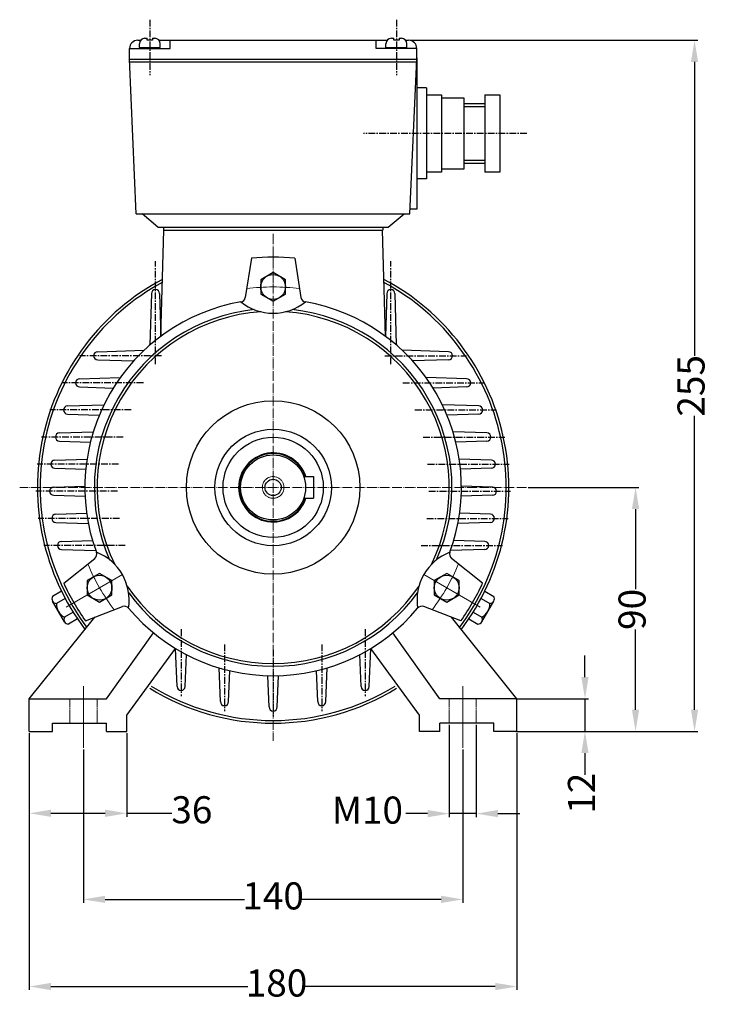
# Model space of a CAD drawing. Units: millimetres. Extents: x 5648 to 6297, y 658 to 1146.
# Drawn here: x 6041 to 6297, y 783 to 1146 of the extents above; entities that cross this region are included whole.
import ezdxf

# ---------------------------------------------------------------- set-up
doc = ezdxf.new("R2010")
doc.units = ezdxf.units.MM
for name, pattern in [('ACAD_ISO02W100', [15, 12, -3]), ('ACAD_ISO04W100', [30, 24, -3, 0, -3]), ('CENTERX2', [4, 2.5, -0.5, 0.5, -0.5])]:
    doc.linetypes.add(name, pattern=pattern)
doc.layers.add('3', color=40, linetype='CENTERX2')
doc.layers.add('4', color=250, linetype='Continuous')
for name, color, linetype, lineweight in [('AXON', 40, 'ACAD_ISO04W100', 18), ('DIAK', 3, 'ACAD_ISO02W100', 18), ('DIAST', 12, 'Continuous', 18)]:
    doc.layers.add(name, color=color, linetype=linetype, lineweight=lineweight)
doc.styles.get("Standard").update_dxf_attribs({"font": 'times.ttf'})
doc.dimstyles.new('ISO-25', dxfattribs={"dimtxt": 10, "dimasz": 8, "dimexe": 1.25, "dimexo": 0.625, "dimtad": 0, "dimtxsty": 'Standard', "dimcen": 2.5, "dimadec": 0, "dimazin": 0, "dimtfac": 1, "dimtmove": 0, "dimatfit": 3, "dimfxl": 1.25, "dimarcsym": 0})

# ---------------------------------------------------------------- blocks, each defined once
blk = doc.blocks.new('*D439')
at = {"layer": 'Defpoints', "color": 0, "transparency": 16777216}
for p in [(6044.91, 883.73), (6224.91, 883.73), (6224.91, 789.57)]:
    blk.add_point(p, dxfattribs=at)
at = {"layer": 'DIAST', "color": 0, "lineweight": -2, "transparency": 16777216}
for p, q in [((6044.91, 883.11), (6044.91, 788.32)), ((6224.91, 883.11), (6224.91, 788.32)), ((6052.91, 789.57), (6125.6, 789.57)), ((6216.91, 789.57), (6146.74, 789.57))]:
    blk.add_line(p, q, dxfattribs=at)
at = {"layer": 'DIAST', "color": 0, "transparency": 16777216}
for points in [[(6052.91, 790.9), (6052.91, 788.23), (6044.91, 789.57)], [(6216.91, 790.9), (6216.91, 788.23), (6224.91, 789.57)]]:
    blk.add_solid(points, dxfattribs=at)
at = {"layer": 'DIAST', "color": 0, "transparency": 16777216, "insert": (6136.17, 789.57), "char_height": 10, "attachment_point": 5}
blk.add_mtext('180', dxfattribs=at)
blk = doc.blocks.new('*D440')
at = {"layer": 'Defpoints', "color": 0, "transparency": 16777216}
for p in [(6064.91, 877.68), (6204.91, 877.68), (6204.91, 821.72)]:
    blk.add_point(p, dxfattribs=at)
at = {"layer": 'DIAST', "color": 0, "lineweight": -2, "transparency": 16777216}
for p, q in [((6064.91, 877.06), (6064.91, 820.47)), ((6204.91, 877.06), (6204.91, 820.47)), ((6072.91, 821.72), (6124.34, 821.72)), ((6196.91, 821.72), (6145.48, 821.72))]:
    blk.add_line(p, q, dxfattribs=at)
at = {"layer": 'DIAST', "color": 0, "transparency": 16777216}
for points in [[(6072.91, 823.06), (6072.91, 820.39), (6064.91, 821.72)], [(6196.91, 823.06), (6196.91, 820.39), (6204.91, 821.72)]]:
    blk.add_solid(points, dxfattribs=at)
at = {"layer": 'DIAST', "color": 0, "transparency": 16777216, "insert": (6134.91, 821.72), "char_height": 10, "attachment_point": 5}
blk.add_mtext('140', dxfattribs=at)
blk = doc.blocks.new('*D441')
at = {"layer": 'Defpoints', "color": 0, "transparency": 16777216}
for p in [(6199.91, 886.73), (6209.91, 886.73), (6209.91, 853.37)]:
    blk.add_point(p, dxfattribs=at)
at = {"layer": 'DIAST', "color": 0, "lineweight": -2, "transparency": 16777216}
for p, q in [((6199.91, 886.11), (6199.91, 852.12)), ((6209.91, 886.11), (6209.91, 852.12)), ((6191.91, 853.37), (6183.91, 853.37)), ((6209.91, 853.37), (6199.91, 853.37)), ((6217.91, 853.37), (6225.91, 853.37))]:
    blk.add_line(p, q, dxfattribs=at)
at = {"layer": 'DIAST', "color": 0, "transparency": 16777216}
for points in [[(6191.91, 854.71), (6191.91, 852.04), (6199.91, 853.37)], [(6217.91, 854.71), (6217.91, 852.04), (6209.91, 853.37)]]:
    blk.add_solid(points, dxfattribs=at)
at = {"layer": 'DIAST', "color": 0, "transparency": 16777216, "insert": (6169.73, 853.37), "char_height": 10, "attachment_point": 5}
blk.add_mtext('M10', dxfattribs=at)
blk = doc.blocks.new('*D442')
at = {"layer": 'Defpoints', "color": 0, "transparency": 16777216}
for p in [(6044.91, 883.73), (6080.91, 883.73), (6080.91, 853.49)]:
    blk.add_point(p, dxfattribs=at)
at = {"layer": 'DIAST', "color": 0, "lineweight": -2, "transparency": 16777216}
for p, q in [((6044.91, 883.11), (6044.91, 852.24)), ((6080.91, 883.11), (6080.91, 852.24)), ((6052.91, 853.49), (6072.91, 853.49)), ((6080.91, 853.49), (6097.48, 853.49))]:
    blk.add_line(p, q, dxfattribs=at)
at = {"layer": 'DIAST', "color": 0, "transparency": 16777216}
for points in [[(6052.91, 854.82), (6052.91, 852.16), (6044.91, 853.49)], [(6072.91, 854.82), (6072.91, 852.16), (6080.91, 853.49)]]:
    blk.add_solid(points, dxfattribs=at)
at = {"layer": 'DIAST', "color": 0, "transparency": 16777216, "insert": (6104.91, 853.49), "char_height": 10, "attachment_point": 5}
blk.add_mtext('36', dxfattribs=at)
blk = doc.blocks.new('*D443')
at = {"layer": 'Defpoints', "color": 0, "transparency": 16777216}
for p in [(6184.91, 1138.73), (6290.46, 1138.73), (6225.48, 883.73)]:
    blk.add_point(p, dxfattribs=at)
at = {"layer": 'DIAST', "color": 0, "lineweight": -2, "transparency": 16777216}
for p, q in [((6185.54, 1138.73), (6291.71, 1138.73)), ((6290.46, 1130.73), (6290.46, 1022.29)), ((6290.46, 891.73), (6290.46, 1000.18)), ((6226.1, 883.73), (6291.71, 883.73))]:
    blk.add_line(p, q, dxfattribs=at)
at = {"layer": 'DIAST', "color": 0, "transparency": 16777216}
for points in [[(6289.12, 1130.73), (6291.79, 1130.73), (6290.46, 1138.73)], [(6289.12, 891.73), (6291.79, 891.73), (6290.46, 883.73)]]:
    blk.add_solid(points, dxfattribs=at)
at = {"layer": 'DIAST', "color": 0, "transparency": 16777216, "insert": (6290.46, 1011.23), "char_height": 10, "attachment_point": 5, "rotation": 90}
blk.add_mtext('255', dxfattribs=at)
blk = doc.blocks.new('*D444')
at = {"layer": 'Defpoints', "color": 0, "transparency": 16777216}
for p in [(6223.91, 895.73), (6223.91, 883.73), (6250.01, 883.73)]:
    blk.add_point(p, dxfattribs=at)
at = {"layer": 'DIAST', "color": 0, "lineweight": -2, "transparency": 16777216}
for p, q in [((6250.01, 903.73), (6250.01, 911.73)), ((6224.54, 895.73), (6251.26, 895.73)), ((6250.01, 895.73), (6250.01, 883.73)), ((6224.54, 883.73), (6251.26, 883.73)), ((6250.01, 875.73), (6250.01, 867.73))]:
    blk.add_line(p, q, dxfattribs=at)
at = {"layer": 'DIAST', "color": 0, "transparency": 16777216}
for points in [[(6248.67, 903.73), (6251.34, 903.73), (6250.01, 895.73)], [(6248.67, 875.73), (6251.34, 875.73), (6250.01, 883.73)]]:
    blk.add_solid(points, dxfattribs=at)
at = {"layer": 'DIAST', "color": 0, "transparency": 16777216, "insert": (6250.01, 860.9), "char_height": 10, "attachment_point": 5, "rotation": 90}
blk.add_mtext('12', dxfattribs=at)
blk = doc.blocks.new('*D445')
at = {"layer": 'Defpoints', "color": 0, "transparency": 16777216}
for p in [(6228.46, 973.73), (6223.91, 883.73), (6268.69, 883.73)]:
    blk.add_point(p, dxfattribs=at)
at = {"layer": 'DIAST', "color": 0, "lineweight": -2, "transparency": 16777216}
for p, q in [((6229.09, 973.73), (6269.94, 973.73)), ((6268.69, 965.73), (6268.69, 936.18)), ((6268.69, 891.73), (6268.69, 921.28)), ((6224.54, 883.73), (6269.94, 883.73))]:
    blk.add_line(p, q, dxfattribs=at)
at = {"layer": 'DIAST', "color": 0, "transparency": 16777216}
for points in [[(6267.35, 965.73), (6270.02, 965.73), (6268.69, 973.73)], [(6267.35, 891.73), (6270.02, 891.73), (6268.69, 883.73)]]:
    blk.add_solid(points, dxfattribs=at)
at = {"layer": 'DIAST', "color": 0, "transparency": 16777216, "insert": (6268.69, 928.73), "char_height": 10, "attachment_point": 5, "rotation": 90}
blk.add_mtext('90', dxfattribs=at)

msp = doc.modelspace()

# ---------------------------------------------------------------- linework, layer by layer
for p, q in [((6084.913, 1138.732), (6086.019, 1138.732)), ((6085.566, 1136.024), (6085.566, 1137.465)), ((6087.566, 1139.465), (6088.413, 1139.465)), ((6088.413, 1138.734), (6088.413, 1139.465)), ((6090.413, 1138.734), (6088.413, 1138.734)), ((6090.413, 1139.465), (6090.413, 1138.734)), ((6090.413, 1139.465), (6091.259, 1139.465)), ((6092.807, 1138.732), (6177.019, 1138.732)), ((6093.259, 1136.024), (6093.259, 1137.465)), ((6096.913, 1135.732), (6096.913, 1138.732)), ((6172.913, 1135.732), (6172.913, 1138.732)), ((6176.566, 1136.024), (6176.566, 1137.465)), ((6178.566, 1139.465), (6179.413, 1139.465)), ((6179.413, 1138.734), (6179.413, 1139.465)), ((6181.413, 1138.734), (6179.413, 1138.734)), ((6181.413, 1139.465), (6182.259, 1139.465)), ((6181.413, 1139.465), (6181.413, 1138.734)), ((6183.807, 1138.732), (6184.913, 1138.732)), ((6184.259, 1136.024), (6184.259, 1137.465)), ((6081.913, 1135.732), (6096.913, 1135.732)), ((6081.913, 1131.732), (6081.913, 1135.732)), ((6085.566, 1136.024), (6093.259, 1136.024)), ((6085.68, 1135.732), (6085.68, 1136.024)), ((6093.145, 1135.732), (6093.145, 1136.024)), ((6187.913, 1135.732), (6172.913, 1135.732)), ((6176.566, 1136.024), (6184.259, 1136.024)), ((6176.68, 1135.732), (6176.68, 1136.024)), ((6184.145, 1135.732), (6184.145, 1136.024)), ((6187.913, 1131.732), (6187.913, 1135.732)), ((6084.413, 1074.732), (6081.913, 1131.732)), ((6081.913, 1131.732), (6187.913, 1131.732)), ((6081.953, 1130.732), (6187.872, 1130.732)), ((6185.413, 1074.732), (6187.913, 1131.732)), ((6187.913, 1132.322), (6187.913, 1076.473)), ((6191.548, 1121.137), (6187.913, 1121.137)), ((6191.548, 1121.137), (6191.548, 1087.574)), ((6191.548, 1118.655), (6197.048, 1118.655)), ((6197.048, 1118.655), (6197.048, 1090.055)), ((6197.048, 1117.555), (6205.348, 1117.555)), ((6205.348, 1117.555), (6205.348, 1091.155)), ((6213.048, 1118.655), (6213.048, 1090.055)), ((6213.048, 1118.655), (6218.548, 1118.655)), ((6218.548, 1118.655), (6218.548, 1090.055)), ((6205.348, 1114.255), (6213.048, 1114.255)), ((6205.348, 1094.455), (6213.048, 1094.455)), ((6197.048, 1090.055), (6191.548, 1090.055)), ((6205.348, 1091.155), (6197.048, 1091.155)), ((6218.548, 1090.055), (6213.048, 1090.055)), ((6191.548, 1087.574), (6187.913, 1087.574)), ((6187.913, 1076.473), (6185.489, 1076.473)), ((6084.413, 1074.732), (6185.413, 1074.732)), ((6092.413, 1069.732), (6086.532, 1074.732)), ((6177.413, 1069.732), (6183.293, 1074.732)), ((6092.413, 1069.732), (6177.413, 1069.732)), ((6093.413, 1029.481), (6094.559, 1068.732)), ((6094.413, 1069.732), (6094.413, 1068.732)), ((6094.413, 1068.732), (6175.413, 1068.732)), ((6176.413, 1029.481), (6175.267, 1068.732)), ((6175.413, 1069.732), (6175.413, 1068.732)), ((6126.906, 1058.354), (6124.637, 1043.865)), ((6142.92, 1058.354), (6145.189, 1043.865)), ((6089.984, 1045.265), (6089.458, 1026.306)), ((6092.984, 1045.265), (6093.413, 1029.481)), ((6176.841, 1045.265), (6176.413, 1029.481)), ((6179.841, 1045.265), (6180.368, 1026.306)), ((6070.165, 1023.829), (6087.319, 1024.379)), ((6199.66, 1023.829), (6182.506, 1024.379)), ((6070.165, 1020.829), (6083.412, 1020.4)), ((6199.66, 1020.829), (6186.413, 1020.4)), ((6063.498, 1013.829), (6078.488, 1014.309)), ((6206.327, 1013.829), (6191.337, 1014.309)), ((6063.498, 1010.829), (6075.89, 1010.428)), ((6206.327, 1010.829), (6193.935, 1010.428)), ((6059.027, 1003.829), (6072.476, 1004.26)), ((6210.798, 1003.829), (6197.349, 1004.26)), ((6059.027, 1000.829), (6070.753, 1000.449)), ((6210.798, 1000.829), (6199.072, 1000.449)), ((6056.036, 993.829), (6068.504, 994.228)), ((6213.789, 993.829), (6201.322, 994.228)), ((6056.036, 990.829), (6067.456, 990.459)), ((6213.789, 990.829), (6202.37, 990.459)), ((6054.362, 983.829), (6066.207, 984.208)), ((6215.464, 983.829), (6203.619, 984.208)), ((6054.362, 980.829), (6065.739, 980.461)), ((6146.226, 977.732), (6149.813, 977.732)), ((6149.813, 977.732), (6149.813, 969.732)), ((6215.464, 980.829), (6204.086, 980.461)), ((6053.925, 973.829), (6065.414, 974.197)), ((6215.901, 973.829), (6204.411, 974.197)), ((6053.925, 970.829), (6065.49, 970.454)), ((6215.901, 970.829), (6204.335, 970.454)), ((6146.226, 969.732), (6149.813, 969.732)), ((6054.705, 963.829), (6066.07, 964.193)), ((6215.121, 963.829), (6203.755, 964.193)), ((6054.705, 960.829), (6066.695, 960.441)), ((6215.121, 960.829), (6203.13, 960.441)), ((6056.807, 953.829), (6068.215, 954.194)), ((6213.019, 953.829), (6201.61, 954.194)), ((6056.807, 950.829), (6069.439, 950.42)), ((6213.019, 950.829), (6200.386, 950.42)), ((6057.624, 938.355), (6069.038, 947.564)), ((6212.201, 938.355), (6200.788, 947.564)), ((6056.798, 935.429), (6053.467, 933.499)), ((6213.027, 935.429), (6216.359, 933.499)), ((6057.897, 924.156), (6053.469, 931.799)), ((6058.141, 932.804), (6054.942, 930.952)), ((6211.685, 932.804), (6214.883, 930.952)), ((6211.929, 924.156), (6216.356, 931.799)), ((6061.085, 927.704), (6057.894, 925.856)), ((6065.631, 924.487), (6079.314, 929.766)), ((6204.194, 924.487), (6190.512, 929.766)), ((6208.74, 927.704), (6211.931, 925.856)), ((6044.913, 895.732), (6069.087, 925.82)), ((6062.702, 925.238), (6059.37, 923.308)), ((6224.913, 895.732), (6200.738, 925.82)), ((6207.124, 925.238), (6210.455, 923.308)), ((6073.387, 895.732), (6090.748, 920.069)), ((6196.439, 895.732), (6179.078, 920.069)), ((6080.913, 889.732), (6098.913, 914.282)), ((6099.439, 900.294), (6098.913, 914.282)), ((6102.439, 900.294), (6102.889, 912.049)), ((6167.386, 900.294), (6166.936, 912.049)), ((6170.386, 900.294), (6170.913, 914.282)), ((6188.913, 889.732), (6170.913, 914.282)), ((6115.458, 894.709), (6114.982, 907.151)), ((6118.458, 894.709), (6118.887, 906.105)), ((6151.367, 894.709), (6150.938, 906.105)), ((6154.367, 894.709), (6154.843, 907.151)), ((6133.413, 892.732), (6132.979, 904.259)), ((6136.413, 892.732), (6136.854, 904.259)), ((6044.913, 895.732), (6073.387, 895.732)), ((6044.913, 883.732), (6044.913, 895.732)), ((6224.913, 895.732), (6196.439, 895.732)), ((6224.913, 883.732), (6224.913, 895.732)), ((6053.413, 883.732), (6053.413, 886.732)), ((6053.413, 886.732), (6073.413, 886.732)), ((6073.413, 883.732), (6073.413, 886.732)), ((6080.913, 883.732), (6080.913, 889.732)), ((6188.913, 883.732), (6188.913, 889.732)), ((6196.413, 883.732), (6196.413, 886.732)), ((6216.413, 886.732), (6196.413, 886.732)), ((6216.413, 883.732), (6216.413, 886.732)), ((6044.913, 883.732), (6053.413, 883.732)), ((6073.413, 883.732), (6080.913, 883.732)), ((6196.413, 883.732), (6188.913, 883.732)), ((6224.913, 883.732), (6216.413, 883.732))]:
    msp.add_line(p, q)
for points in [[(6134.913, 1053.032), (6130.323, 1050.382), (6130.323, 1045.082), (6134.913, 1042.432), (6139.503, 1045.082), (6139.503, 1050.382)], [(6066.237, 934.082), (6070.827, 931.432), (6075.417, 934.082), (6075.417, 939.382), (6070.827, 942.032), (6066.237, 939.382)], [(6203.589, 934.082), (6203.589, 939.382), (6198.999, 942.032), (6194.409, 939.382), (6194.409, 934.082), (6198.999, 931.432)]]:
    msp.add_lwpolyline(points, close=True)
for centre, radius in [((6134.913, 1047.732), 4.59), ((6134.913, 973.732), 32), ((6134.913, 973.732), 21.5), ((6134.913, 973.732), 18.5), ((6134.913, 973.732), 12), ((6134.913, 973.732), 3), ((6070.827, 936.732), 4.59), ((6198.999, 936.732), 4.59)]:
    msp.add_circle(centre, radius)
for centre, radius, start, end in [((6084.913, 1135.732), 3, 90, 180), ((6087.566, 1137.465), 2, 90, 180), ((6091.259, 1137.465), 2, 0, 90), ((6178.566, 1137.465), 2, 90, 180), ((6182.259, 1137.465), 2, 0, 90), ((6184.913, 1135.732), 3, 0, 90), ((6134.913, 973.732), 85, 84.59479, 95.40521), ((6134.913, 973.732), 87, 118.03098, 217.12506), ((6134.913, 973.732), 87, 322.87494, 61.96902), ((6134.913, 973.732), 86, 118.41177, 216.94308), ((6091.484, 1045.265), 1.5, 0, 180), ((6134.913, 973.732), 86, 323.05692, 61.58823), ((6178.341, 1045.265), 1.5, 0, 180), ((6122.661, 1044.174), 2, 279.86659, 351.09954), ((6147.165, 1044.174), 2, 188.90046, 260.13341), ((6134.913, 973.732), 69.5, 99.86659, 200.13341), ((6134.913, 973.732), 66, 96.11673, 203.88327), ((6134.913, 1056.998), 18.992, 231.16588, 308.83412), ((6134.913, 973.732), 66, 336.11673, 83.88327), ((6134.913, 973.732), 69.5, 339.86659, 80.13341), ((6134.913, 973.732), 65, 94.05079, 205.94921), ((6134.913, 973.732), 65, 334.05079, 85.94921), ((6070.165, 1022.329), 1.5, 90, 270), ((6199.66, 1022.329), 1.5, 270, 90), ((6063.498, 1012.329), 1.5, 90, 270), ((6206.327, 1012.329), 1.5, 270, 90), ((6059.027, 1002.329), 1.5, 90, 270), ((6210.798, 1002.329), 1.5, 270, 90), ((6056.036, 992.329), 1.5, 90, 270), ((6213.789, 992.329), 1.5, 270, 90), ((6134.913, 973.732), 12.75, 18.28389, 341.71611), ((6134.913, 973.732), 12.5, 18.66292, 341.33708), ((6054.362, 982.329), 1.5, 90, 270), ((6215.464, 982.329), 1.5, 270, 90), ((6053.925, 972.329), 1.5, 90, 270), ((6215.901, 972.329), 1.5, 270, 90), ((6054.705, 962.329), 1.5, 90, 270), ((6215.121, 962.329), 1.5, 270, 90), ((6056.807, 952.329), 1.5, 90, 270), ((6213.019, 952.329), 1.5, 270, 90), ((6067.782, 949.121), 2, 308.90046, 20.13341), ((6062.802, 932.099), 18.992, 351.16588, 68.83412), ((6207.023, 932.099), 18.992, 111.16588, 188.83412), ((6202.044, 949.121), 2, 159.86659, 231.09954), ((6134.913, 973.732), 85, 204.59479, 215.40521), ((6134.913, 973.732), 85, 324.59479, 335.40521), ((6134.913, 973.732), 65, 214.05079, 325.94921), ((6134.913, 973.732), 66, 216.11673, 323.88327), ((6054.94, 932.652), 1.7, 150.08217, 270.08217), ((6060.464, 930.747), 5.525, 177.87794, 242.28639), ((6209.362, 930.747), 5.525, 297.71361, 2.12206), ((6214.885, 932.652), 1.7, 269.91783, 29.91783), ((6080.034, 927.9), 2, 39.86659, 111.09954), ((6134.913, 973.732), 69.5, 219.86659, 320.13341), ((6189.792, 927.9), 2, 68.90046, 140.13341), ((6059.368, 925.008), 1.7, 150.08217, 270.08217), ((6210.458, 925.008), 1.7, 269.91783, 29.91783), ((6134.913, 973.732), 87, 238.42133, 301.57867), ((6134.913, 973.732), 86, 238.43894, 301.56106), ((6100.939, 900.294), 1.5, 180, 360), ((6168.886, 900.294), 1.5, 180, 360), ((6116.958, 894.709), 1.5, 180, 360), ((6152.867, 894.709), 1.5, 180, 360), ((6134.913, 892.732), 1.5, 180, 360)]:
    msp.add_arc(centre, radius, start, end)
at = {"layer": '3'}
for p, q in [((6089.413, 1146.338), (6089.413, 1125.926)), ((6180.413, 1146.338), (6180.413, 1125.926)), ((6228.609, 1104.355), (6168.261, 1104.355)), ((6091.484, 1019.203), (6091.484, 1057.213)), ((6178.341, 1019.203), (6178.341, 1057.213)), ((6093.691, 1022.329), (6063.582, 1022.329)), ((6176.135, 1022.329), (6206.244, 1022.329)), ((6087.024, 1012.329), (6056.915, 1012.329)), ((6182.802, 1012.329), (6212.911, 1012.329)), ((6082.553, 1002.329), (6052.444, 1002.329)), ((6187.272, 1002.329), (6217.381, 1002.329)), ((6079.562, 992.329), (6049.453, 992.329)), ((6190.264, 992.329), (6220.373, 992.329)), ((6077.888, 982.329), (6047.778, 982.329)), ((6191.938, 982.329), (6222.047, 982.329)), ((6077.45, 972.329), (6047.341, 972.329)), ((6192.375, 972.329), (6222.484, 972.329)), ((6078.23, 962.329), (6048.121, 962.329)), ((6191.595, 962.329), (6221.704, 962.329)), ((6080.332, 952.329), (6050.223, 952.329)), ((6189.493, 952.329), (6219.602, 952.329)), ((6100.939, 921.386), (6100.939, 896.734)), ((6168.886, 921.386), (6168.886, 896.734)), ((6116.958, 915.801), (6116.958, 891.149)), ((6152.867, 915.801), (6152.867, 891.149)), ((6134.913, 913.824), (6134.913, 889.172))]:
    msp.add_line(p, q, dxfattribs=at)
at = {"layer": '4'}
for p, q in [((6205.348, 1115.355), (6213.048, 1115.355)), ((6205.348, 1093.355), (6213.048, 1093.355))]:
    msp.add_line(p, q, dxfattribs=at)
at = {"layer": 'AXON', "ltscale": 0.15}
for p, q in [((6134.913, 1067.284), (6134.913, 880.179)), ((6228.465, 973.732), (6041.36, 973.732))]:
    msp.add_line(p, q, dxfattribs=at)
at = {"layer": 'AXON', "ltscale": 0.25}
msp.add_line((6134.913, 1060.862), (6134.913, 1049.089), dxfattribs=at)
at = {"layer": 'AXON'}
for p, q in [((6079.25, 941.595), (6053.332, 926.642)), ((6190.576, 941.595), (6216.573, 926.609))]:
    msp.add_line(p, q, dxfattribs=at)
at = {"layer": 'AXON', "ltscale": 0.05}
for p, q in [((6064.913, 900.373), (6064.913, 877.682)), ((6204.913, 900.373), (6204.913, 877.682))]:
    msp.add_line(p, q, dxfattribs=at)
at = {"layer": 'AXON'}
for start, end in [(82.41182, 97.58818), (202.41182, 217.58818), (322.41182, 337.58818)]:
    msp.add_arc((6134.913, 973.732), 74, start, end, dxfattribs=at)
at = {"layer": 'DIAK', "ltscale": 0.05}
for p, q in [((6059.913, 886.732), (6059.913, 895.732)), ((6069.913, 886.732), (6069.913, 895.732)), ((6199.913, 886.732), (6199.913, 895.732)), ((6209.913, 886.732), (6209.913, 895.732))]:
    msp.add_line(p, q, dxfattribs=at)
msp.add_circle((6134.913, 973.732), 4, dxfattribs=at)

# ---------------------------------------------------------------- dimensions: what is measured, and where the dimension line sits
at = {"layer": 'DIAST'}
dim = msp.add_linear_dim(base=(6290.456, 1138.732), p1=(6225.475, 883.732), p2=(6184.913, 1138.732), angle=90, text='255', dimstyle='ISO-25', dxfattribs=at)
dim.commit()
dim.dimension.update_dxf_attribs({"geometry": '*D443', "text_midpoint": (6290.456, 1011.232)})
for base, p1, picture, middle in [((6268.686, 883.732), (6228.465, 973.732), '*D445', (6268.686, 928.732)), ((6250.008, 883.732), (6223.913, 895.732), '*D444', (6250.008, 860.895))]:
    dim = msp.add_linear_dim(base=base, p1=p1, p2=(6223.913, 883.732), angle=90, dimstyle='ISO-25', dxfattribs=at)
    dim.commit()
    dim.dimension.update_dxf_attribs({"geometry": picture, "text_midpoint": middle})
for base, p1, p2, text, picture, middle in [((6209.913, 853.374), (6199.913, 886.732), (6209.913, 886.732), 'M10', '*D441', (6169.726, 853.374)), ((6224.913, 789.567), (6044.913, 883.732), (6224.913, 883.732), '180', '*D439', (6136.167, 789.567)), ((6080.913, 853.489), (6044.913, 883.732), (6080.913, 883.732), '36', '*D442', (6104.906, 853.489))]:
    dim = msp.add_linear_dim(base=base, p1=p1, p2=p2, text=text, dimstyle='ISO-25', dxfattribs=at)
    dim.commit()
    dim.dimension.update_dxf_attribs({"geometry": picture, "text_midpoint": middle, "dimtype": 160})
dim = msp.add_linear_dim(base=(6204.913, 821.722), p1=(6064.913, 877.682), p2=(6204.913, 877.682), dimstyle='ISO-25', dxfattribs=at)
dim.commit()
dim.dimension.update_dxf_attribs({"geometry": '*D440', "text_midpoint": (6134.913, 821.722)})

doc.saveas('drawing.dxf')
